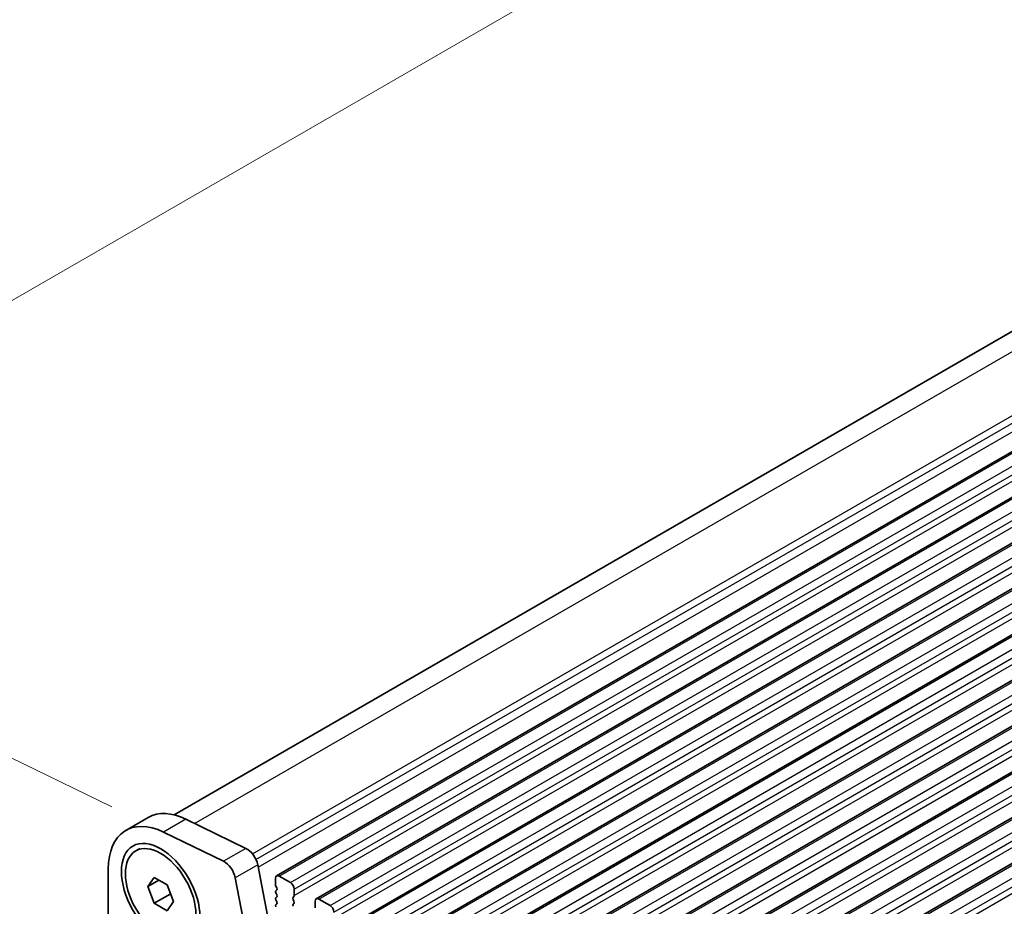
# Model space of a CAD drawing. Units: millimetres. Extents: x 0 to 7554, y 0 to 1124.
# Drawn here: x 267 to 360, y 446 to 530 of the extents above; entities that cross this region are included whole.
import ezdxf

# ---------------------------------------------------------------- set-up
doc = ezdxf.new("R2010")
doc.units = ezdxf.units.MM
for name, color, linetype, lineweight in [('Dimension (ISO)', 7, 'Continuous', 18), ('Visible (ISO)', 7, 'Continuous', 35), ('Visible Narrow (ISO)', 7, 'Continuous', 25)]:
    doc.layers.add(name, color=color, linetype=linetype, lineweight=lineweight)
doc.styles.add('Note Text (TK)', font='txt')
doc.dimstyles.new('Default - Method 1b (TK)', dxfattribs={"dimscale": 3, "dimtxt": 2.5, "dimasz": 2.5, "dimexe": 1, "dimexo": 1.5, "dimgap": 1, "dimtad": 1, "dimtoh": 1, "dimrnd": 1e-08, "dimdsep": 46, "dimtxsty": 'Note Text (TK)', "dimcen": 0.09, "dimdle": 5, "dimclrd": 100, "dimclre": 100, "dimclrt": 7, "dimadec": 1, "dimazin": 1, "dimtfac": 1, "dimtmove": 0, "dimatfit": 3, "dimfxl": 0, "dimtolj": 1, "dimlwd": -1, "dimlwe": -1, "dimarcsym": 0})

# ---------------------------------------------------------------- blocks, each defined once
blk = doc.blocks.new('*D27')
at = {"layer": 'Defpoints', "color": 0, "transparency": 16777216}
for p in [(418.684, 591.059), (473.67, 564.29), (280.63, 452.839)]:
    blk.add_point(p, dxfattribs=at)
at = {"layer": 'Dimension (ISO)', "color": 100, "transparency": 16777216}
for p, q in [((468.787, 566.667), (415.429, 592.644)), ((232.139, 483.357), (412.189, 587.309)), ((275.747, 455.216), (222.389, 481.192))]:
    blk.add_line(p, q, dxfattribs=at)
for points in [[(411.564, 588.392), (412.814, 586.226), (418.684, 591.059)], [(231.514, 484.44), (232.764, 482.275), (225.644, 479.607)]]:
    blk.add_solid(points, dxfattribs=at)
at = {"layer": 'Dimension (ISO)', "color": 7, "transparency": 16777216, "insert": (314.815, 537.949), "char_height": 7.5, "attachment_point": 4, "rotation": 30, "style": 'Note Text (TK)'}
blk.add_mtext('\\A1;{\\Q-34.042;\\W0.816;\\H0.784x;273}', dxfattribs=at)

msp = doc.modelspace()

# ---------------------------------------------------------------- linework, layer by layer
at = {"layer": 'Visible (ISO)'}
for p, q in [((281.6296, 454.4763), (468.4906, 562.3606)), ((291.3223, 448.6965), (480.1198, 557.6988)), ((295.07, 446.5328), (483.8675, 555.5351)), ((298.8176, 444.3691), (487.6152, 553.3714)), ((302.5653, 442.2054), (491.3628, 551.2077)), ((306.313, 440.0417), (495.1105, 549.044)), ((310.0606, 437.8779), (498.8582, 546.8802)), ((313.8083, 435.7142), (502.6058, 544.7165)), ((317.556, 433.5505), (506.3535, 542.5528)), ((321.3036, 431.3868), (510.1012, 540.3891)), ((325.0513, 429.2231), (513.8488, 538.2254)), ((279.1931, 454.2243), (277.0718, 452.9995)), ((288.4208, 451.3031), (282.751, 454.0633)), ((286.2995, 450.0784), (280.6297, 452.8386)), ((278.0072, 451.0608), (278.3855, 451.2792)), ((290.9661, 442.2713), (289.5328, 449.7364)), ((275.4149, 449.3373), (275.4149, 442.2704)), ((279.1399, 447.6846), (279.7523, 448.5558)), ((279.7523, 448.5558), (280.977, 447.8487)), ((288.8447, 441.0466), (287.4115, 448.5116)), ((292.633, 448.0594), (291.5723, 448.6718)), ((280.2006, 448.297), (279.1399, 447.6846)), ((279.7523, 446.1063), (279.1399, 447.6846)), ((280.977, 447.8487), (281.5894, 446.2704)), ((291.2188, 448.4676), (291.2188, 447.8553)), ((291.247, 447.741), (291.3319, 447.5613)), ((281.2655, 446.98), (279.7523, 446.1063)), ((291.3319, 447.3654), (291.247, 447.2837)), ((291.247, 447.0878), (291.3319, 446.9081)), ((291.3319, 446.7122), (291.247, 446.6305)), ((292.8734, 446.6713), (292.9582, 446.753)), ((292.9865, 446.8346), (292.9865, 447.447)), ((280.977, 445.3992), (279.7523, 446.1063)), ((281.5894, 446.2704), (280.977, 445.3992)), ((291.247, 446.4346), (291.3319, 446.2549)), ((291.3319, 446.059), (291.247, 445.9773)), ((292.9582, 446.2958), (292.8734, 446.4754)), ((292.8734, 446.0181), (292.9582, 446.0998)), ((294.9664, 446.3039), (294.9664, 445.6915)), ((296.3806, 445.8957), (295.32, 446.508))]:
    msp.add_line(p, q, dxfattribs=at)
for centre, major_axis, start_param, end_param in [((281.0718, 446.0713), (-4, 6.9282), 5.57602, 7.0685835), ((283.1931, 447.2961), (-4, 6.9282), 5.57602, 6.2831853), ((288.5037, 450.0342), (-0.75, 1.299), 4.1713369, 5.57602), ((286.3824, 448.8095), (-0.75, 1.299), 4.1713369, 5.57602), ((291.5723, 448.2635), (-0.25, 0.433), 5.4977871, 7.0685835), ((291.3602, 447.7736), (0.1, -0.1732), 3.9269908, 4.5704919), ((291.2188, 447.5287), (0.1, -0.1732), 0.1418971, 1.4288993), ((292.633, 447.6511), (-0.25, 0.433), 3.9269908, 5.4977871), ((291.3602, 447.1204), (-0.1, 0.1732), 0.1418971, 1.4288993), ((291.3602, 446.4672), (-0.1, 0.1732), 0.1418971, 1.4288993), ((291.2188, 446.8755), (0.1, -0.1732), 0.1418971, 1.4288993), ((292.9865, 446.508), (-0.1, 0.1732), 0.1418971, 1.4288993), ((292.8451, 446.9163), (0.1, -0.1732), 0.1418971, 0.7853982), ((291.3602, 445.814), (-0.1, 0.1732), 0.1418971, 1.4288993), ((291.2188, 446.2223), (0.1, -0.1732), 0.1418971, 1.4288993), ((292.9865, 445.8548), (-0.1, 0.1732), 0.1418971, 1.4288993), ((292.8451, 446.2631), (0.1, -0.1732), 0.1418971, 1.4288993), ((295.32, 446.0998), (-0.25, 0.433), 5.4977871, 7.0685835), ((296.3806, 445.4874), (-0.25, 0.433), 3.9269908, 5.4977871)]:
    msp.add_ellipse(centre, major_axis=major_axis, ratio=0.5773503, start_param=start_param, end_param=end_param, dxfattribs=at)
for major_axis in [(-2.625, 4.5466), (2.3575, -4.0833)]:
    msp.add_ellipse((280.3647, 446.9775), major_axis=major_axis, ratio=0.5773503, dxfattribs=at)
for points, weights in [([(281.2289, 447.1997), (281.2489, 447.0943), (281.2655, 446.98)], [1.03102561522, 1.01749022864, 1]), ([(281.2655, 446.98), (281.2937, 446.971), (281.3211, 446.962)], [1, 1.00481204133, 1.00932472052])]:
    msp.add_rational_spline(points, weights, degree=2, dxfattribs=at)
at = {"layer": 'Visible Narrow (ISO)'}
for p, q in [((283.5759, 453.6618), (471.6038, 562.2197)), ((289.0392, 450.7823), (477.2736, 559.4595)), ((289.3713, 450.2378), (477.6443, 558.9372)), ((289.5724, 449.5301), (477.7866, 558.1956)), ((291.5723, 448.6718), (480.3698, 557.6741)), ((292.633, 448.0594), (481.4305, 557.0617)), ((292.9865, 447.447), (481.784, 556.4493)), ((292.9865, 446.8346), (481.784, 555.8369)), ((295.32, 446.508), (484.1175, 555.5103)), ((296.3806, 445.8957), (485.1782, 554.898)), ((296.7342, 445.2833), (485.5317, 554.2856)), ((296.7342, 444.6709), (485.5317, 553.6732)), ((299.0676, 444.3443), (487.8652, 553.3466)), ((300.1283, 443.732), (488.9258, 552.7342)), ((300.4819, 443.1196), (489.2794, 552.1219)), ((300.4819, 442.5072), (489.2794, 551.5095)), ((302.8153, 442.1806), (491.6128, 551.1829)), ((303.876, 441.5682), (492.6735, 550.5705)), ((304.2295, 440.9559), (493.027, 549.9582)), ((304.2295, 440.3435), (493.027, 549.3458)), ((306.563, 440.0169), (495.3605, 549.0192)), ((307.6236, 439.4045), (496.4211, 548.4068)), ((307.9772, 438.7921), (496.7747, 547.7944)), ((307.9772, 438.1798), (496.7747, 547.1821)), ((310.3106, 437.8532), (499.1082, 546.8555)), ((311.3713, 437.2408), (500.1688, 546.2431)), ((311.7249, 436.6284), (500.5224, 545.6307)), ((311.7249, 436.0161), (500.5224, 545.0184)), ((314.0583, 435.6895), (502.8558, 544.6918)), ((315.119, 435.0771), (503.9165, 544.0794)), ((315.4725, 434.4647), (504.27, 543.467)), ((315.4725, 433.8523), (504.27, 542.8546)), ((317.806, 433.5257), (506.6035, 542.528)), ((318.8666, 432.9134), (507.6641, 541.9157)), ((319.2202, 432.301), (508.0177, 541.3033)), ((319.2202, 431.6886), (508.0177, 540.6909)), ((321.5536, 431.362), (510.3512, 540.3643)), ((322.6143, 430.7497), (511.4118, 539.752)), ((322.9679, 430.1373), (511.7654, 539.1396)), ((322.9679, 429.5249), (511.7654, 538.5272)), ((325.3013, 429.1983), (514.0988, 538.2006)), ((326.362, 428.5859), (515.1595, 537.5882)), ((326.7155, 427.9736), (515.513, 536.9759)), ((326.7155, 427.3612), (515.513, 536.3635)), ((282.751, 454.0633), (280.6297, 452.8386)), ((288.4208, 451.3031), (286.2995, 450.0784)), ((289.5328, 449.7364), (287.4115, 448.5116))]:
    msp.add_line(p, q, dxfattribs=at)

# ---------------------------------------------------------------- dimensions: what is measured, and where the dimension line sits
at = {"layer": 'Dimension (ISO)', "color": 100, "true_color": 0x00ff3f}
dim = msp.add_linear_dim(base=(418.6842, 591.059), p1=(280.6297, 452.8386), p2=(473.6698, 564.2904), angle=210, text='{\\Q-34.042;\\W0.816;\\H0.784x;<>}', dimstyle='Default - Method 1b (TK)', override={"dimtoh": 0, "dimdec": 2, "dimlfac": 1.224745, "dimtp": 0, "dimtm": 0, "dimtdec": 2, "dimtofl": 0, "dimatfit": 1}, dxfattribs=at)
dim.commit()
dim.dimension.update_dxf_attribs({"geometry": '*D27', "text_midpoint": (322.1641, 535.3331), "dimtype": 160})

doc.saveas('drawing.dxf')
